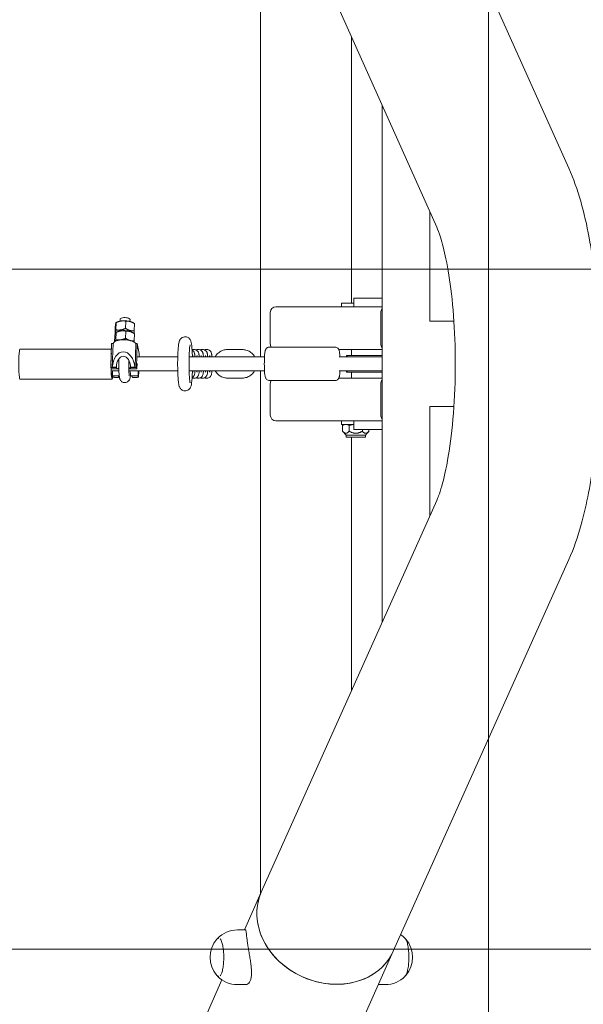
# Model space of a CAD drawing. Units: millimetres. Extents: x -3050.3 to -3008.3, y -3479.6 to -3449.9.
# Drawn here: x -3018.1 to -3017.7, y -3467.9 to -3467.2 of the extents above; entities that cross this region are included whole.
import ezdxf

# ---------------------------------------------------------------- set-up
doc = ezdxf.new("R2010")
doc.units = ezdxf.units.MM
doc.linetypes.add('ACAD_ISO03W100', pattern=[30, 12, -18])
doc.layers.add('_TR-kreskowanie', color=7, linetype='Continuous', lineweight=13, true_color=0xadadad)
doc.layers.add('_TR-przerywana1_nad', color=8, linetype='ACAD_ISO03W100', lineweight=5)
doc.layers.add('_TR-zabawki', color=134, linetype='Continuous', lineweight=13)

# ---------------------------------------------------------------- blocks, each defined once
blk = doc.blocks.new('aspen20')
at = {"layer": '_TR-zabawki'}
for p, q in [((22.43969, -1.57423), (22.56845, -1.86146)), ((22.34229, -1.61639), (22.34229, -1.99978)), ((22.34285, -1.61764), (22.47161, -1.90487)), ((22.40906, -1.76532), (22.40906, -1.96062)), ((22.4315, -1.81539), (22.4315, -2.19462)), ((22.46642, -1.89327), (22.46642, -1.97367)), ((22.3535, -1.96323), (22.41076, -1.96323)), ((22.41076, -1.96062), (22.40172, -1.96062)), ((22.40172, -1.96062), (22.40172, -1.96323)), ((22.41076, -1.95696), (22.4315, -1.95696)), ((22.41076, -1.95696), (22.41076, -1.96323)), ((22.42741, -1.96323), (22.41076, -1.96323)), ((22.42741, -1.96323), (22.4315, -1.96323)), ((22.34946, -1.99038), (22.34946, -1.9674)), ((22.43056, -1.99038), (22.43056, -1.9674)), ((22.23552, -1.98295), (22.23569, -1.97757)), ((22.2361, -1.9801), (22.23627, -1.97473)), ((22.23839, -1.97392), (22.2375, -1.97423)), ((22.23918, -1.97368), (22.23922, -1.97235)), ((22.24315, -1.97905), (22.24332, -1.97368)), ((22.24649, -1.97392), (22.24653, -1.97258)), ((22.24726, -1.9742), (22.24793, -1.97449)), ((22.24963, -1.98084), (22.2498, -1.97547)), ((22.46642, -1.97367), (22.48416, -1.97367)), ((22.23519, -1.98881), (22.23532, -1.98474)), ((22.23606, -1.98729), (22.23623, -1.98192)), ((22.23816, -1.9812), (22.23717, -1.98156)), ((22.24326, -1.98636), (22.24343, -1.98099)), ((22.24703, -1.98149), (22.24765, -1.98175)), ((22.24954, -1.98825), (22.24971, -1.98287)), ((22.23304, -1.99014), (22.23248, -2.00763)), ((22.23304, -1.99014), (22.23408, -1.99014)), ((22.23408, -1.99014), (22.23352, -2.00763)), ((22.25074, -1.99014), (22.25018, -2.00763)), ((22.25074, -1.99014), (22.25178, -1.99014)), ((22.25178, -1.99014), (22.25122, -2.00763)), ((22.25326, -1.99742), (22.25178, -1.99014)), ((22.39682, -1.99273), (22.34893, -1.99273)), ((22.16575, -1.99426), (22.23291, -1.99426)), ((22.25211, -1.99978), (22.28154, -1.99978)), ((22.25326, -1.99742), (22.25319, -1.99978)), ((22.2899, -1.99978), (22.34519, -1.99978)), ((22.29284, -1.99456), (22.29372, -1.99456)), ((22.29595, -1.99456), (22.29684, -1.99456)), ((22.29907, -1.99456), (22.29995, -1.99456)), ((22.30218, -1.99456), (22.30306, -1.99456)), ((22.31801, -1.99456), (22.32889, -1.99456)), ((22.39973, -1.99456), (22.4315, -1.99456)), ((22.40256, -1.99978), (22.3999, -1.99978)), ((22.40256, -1.99978), (22.4315, -1.99978)), ((22.40525, -1.99978), (22.40525, -1.99911)), ((22.40578, -1.99883), (22.40586, -1.99978)), ((22.4315, -1.99883), (22.40578, -1.99883)), ((22.40906, -1.99456), (22.40906, -1.99883)), ((22.2383, -2.00147), (22.2383, -2.00133)), ((22.25146, -2.00878), (22.25169, -2.00487)), ((22.23248, -2.00763), (22.23352, -2.00763)), ((22.23272, -2.00878), (22.23248, -2.00763)), ((22.23272, -2.00878), (22.23783, -2.00878)), ((22.23273, -2.01023), (22.23834, -2.01023)), ((22.23353, -2.0076), (22.23353, -2.00751)), ((22.23353, -2.00751), (22.23655, -2.00751)), ((22.23655, -2.0076), (22.23353, -2.0076)), ((22.23373, -2.01376), (22.23377, -2.01023)), ((22.2386, -2.01376), (22.23373, -2.01376)), ((22.23397, -2.01491), (22.23373, -2.01376)), ((22.23655, -2.00751), (22.23655, -2.0076)), ((22.24566, -2.01023), (22.28154, -2.01023)), ((22.24616, -2.00878), (22.25146, -2.00878)), ((22.24696, -2.00751), (22.25017, -2.00751)), ((22.24696, -2.0076), (22.24696, -2.00751)), ((22.25016, -2.0076), (22.24696, -2.0076)), ((22.25247, -2.01376), (22.24717, -2.01376)), ((22.25017, -2.00751), (22.25016, -2.0076)), ((22.25018, -2.00763), (22.25122, -2.00763)), ((22.25122, -2.00763), (22.25146, -2.00878)), ((22.25251, -2.01023), (22.25247, -2.01376)), ((22.25247, -2.01376), (22.25271, -2.01491)), ((22.25286, -2.01023), (22.25271, -2.01491)), ((22.2899, -2.01023), (22.34519, -2.01023)), ((22.34229, -2.01023), (22.34229, -2.39362)), ((22.3999, -2.01023), (22.40256, -2.01023)), ((22.40256, -2.01023), (22.4315, -2.01023)), ((22.40525, -2.0109), (22.40525, -2.01023)), ((22.40586, -2.01023), (22.40578, -2.01118)), ((22.4315, -2.01118), (22.40578, -2.01118)), ((22.40906, -2.01118), (22.40906, -2.01545)), ((22.16575, -2.01619), (22.23342, -2.01619)), ((22.23501, -2.01491), (22.23397, -2.01491)), ((22.23503, -2.01494), (22.23804, -2.01494)), ((22.23804, -2.01494), (22.23805, -2.01485)), ((22.24845, -2.01494), (22.25166, -2.01494)), ((22.25271, -2.01491), (22.25167, -2.01491)), ((22.29284, -2.01545), (22.29372, -2.01545)), ((22.29595, -2.01545), (22.29684, -2.01545)), ((22.29907, -2.01545), (22.29995, -2.01545)), ((22.30218, -2.01545), (22.30306, -2.01545)), ((22.31801, -2.01545), (22.32889, -2.01545)), ((22.39682, -2.01728), (22.34893, -2.01728)), ((22.34946, -2.01963), (22.34946, -2.04261)), ((22.39973, -2.01545), (22.4315, -2.01545)), ((22.43056, -2.01963), (22.43056, -2.04261)), ((22.46642, -2.03634), (22.48416, -2.03634)), ((22.46642, -2.11674), (22.46642, -2.03634)), ((22.3535, -2.04678), (22.41076, -2.04678)), ((22.40172, -2.04678), (22.40172, -2.04939)), ((22.41076, -2.04939), (22.40172, -2.04939)), ((22.40381, -2.04939), (22.40252, -2.05014)), ((22.40252, -2.05014), (22.40252, -2.05441)), ((22.40734, -2.05014), (22.40734, -2.05441)), ((22.41076, -2.04678), (22.42741, -2.04678)), ((22.41076, -2.05305), (22.41076, -2.04678)), ((22.42741, -2.04678), (22.4315, -2.04678)), ((22.40507, -2.05744), (22.40252, -2.05441)), ((22.41927, -2.05744), (22.40507, -2.05744)), ((22.40507, -2.05879), (22.40507, -2.05744)), ((22.4315, -2.05305), (22.41076, -2.05305)), ((22.41699, -2.05305), (22.41699, -2.05441)), ((22.41927, -2.05744), (22.42182, -2.05441)), ((22.41927, -2.05879), (22.41927, -2.05744)), ((22.42182, -2.05305), (22.42182, -2.05441)), ((22.40507, -2.05879), (22.41927, -2.05879)), ((22.40906, -2.05879), (22.40906, -2.24469)), ((22.47161, -2.10514), (22.34285, -2.39237)), ((22.56845, -2.14855), (22.43969, -2.43578)), ((22.33041, -2.42013), (22.34285, -2.39237)), ((22.33114, -2.42013), (22.32529, -2.42013)), ((22.31171, -2.42619), (22.31168, -2.42619)), ((22.39357, -2.53866), (22.43969, -2.43578)), ((22.31171, -2.45418), (22.31168, -2.45418)), ((22.30231, -2.4828), (22.31399, -2.45676)), ((22.33114, -2.46024), (22.32529, -2.46024)), ((22.42872, -2.46024), (22.43384, -2.46024))]:
    blk.add_line(p, q, dxfattribs=at)
for centre, radius, start, end in [((22.32529, -2.44019), 0.02005, 90, 136.52979), ((22.43384, -2.44019), 0.02005, 43.47021, 55.71457), ((22.32551, -2.44019), 0.02019, 138.94016, 221.05984), ((22.43361, -2.44019), 0.02019, 318.94016, 41.05984), ((22.32529, -2.44019), 0.02005, 223.47021, 270), ((22.43384, -2.44019), 0.02005, 270, 316.52979)]:
    blk.add_arc(centre, radius, start, end, dxfattribs=at)
for centre, major_axis, ratio, start_param, end_param in [((22.3535, -1.9674), (0, 0.00418), 0.965926, 0, 1.570796), ((22.24287, -1.97247), (0.00365, -0.00012), 0.365785, 0, 3.141593), ((22.4346, -1.9674), (0, 0.00418), 0.965926, 0.874662, 1.570796), ((22.24278, -1.97557), (0.00605, -0.00019), 0.365785, 0.748764, 2.392828), ((22.24254, -1.98285), (0.00605, -0.00019), 0.365785, 0.748764, 2.392828), ((22.24254, -1.98285), (-0.00605, 0.00019), 0.365785, 3.890357, 5.534421), ((22.24249, -1.99055), (0.00843, -0.00027), 0.365785, 0.219711, 3.095177), ((22.3535, -1.99038), (0, 0.00418), 0.965926, 1.570796, 2.168202), ((22.4346, -1.99038), (0, 0.00418), 0.965926, 1.570796, 2.26693), ((22.16575, -2.00522), (0, 0.01097), 0.080542, 0, 3.141593), ((22.23342, -2.00522), (0, 0.01097), 0.080542, 0.755063, 1.635015), ((22.24189, -2.00938), (0.00052, -0.01317), 0.637159, 1.687702, 4.544781), ((22.24176, -2.00763), (0.00032, -0.00816), 0.637159, 1.560146, 4.672337), ((22.40632, -2.005), (0, 0.00627), 0.504713, 0.174533, 0.345744), ((22.24141, -2.01845), (0.00108, 0.01611), 0.321761, 5.377373, 5.58979), ((22.23342, -2.00522), (0, -0.01097), 0.080542, 4.970911, 6.843944), ((22.23342, -2.00522), (0, -0.00992), 0.080542, 5.050783, 6.764072), ((22.24194, -2.00804), (-0.00843, 0.00027), 0.365785, 6.227576, 6.236769), ((22.24176, -2.00763), (-0.00522, 0.00017), 0.365785, 0.071947, 0.730149), ((22.24141, -2.01845), (0.00108, 0.01611), 0.321761, 0.843192, 0.948778), ((22.24324, -2.01491), (-0.00522, 0.00017), 0.365785, 5.813205, 6.384534), ((22.24324, -2.01491), (0.00512, 0.00139), 0.800868, 2.679998, 2.799843), ((22.24176, -2.00763), (0.00522, -0.00017), 0.365785, 5.726332, 6.384534), ((22.2429, -2.02568), (-0.00019, -0.01987), 0.261939, 2.216834, 2.464541), ((22.24324, -2.01491), (0.00522, -0.00017), 0.365785, 0.071947, 0.730149), ((22.24194, -2.00804), (0.00843, -0.00027), 0.365785, 0.219711, 0.228905), ((22.40632, -2.005), (0, 0.00627), 0.504713, 2.795848, 2.96706), ((22.24325, -2.0145), (-0.00843, 0.00027), 0.365785, 0.219711, 0.228905), ((22.24325, -2.0145), (0.00843, -0.00027), 0.365785, 6.227576, 6.236769), ((22.3535, -2.01963), (0, -0.00418), 0.965926, 4.114982, 4.712389), ((22.4346, -2.01963), (0, -0.00418), 0.965926, 4.016255, 4.712389), ((22.3535, -2.04261), (0, -0.00418), 0.965926, 4.712389, 6.283185), ((22.4346, -2.04261), (0, -0.00418), 0.965926, 4.712389, 5.408523), ((22.39127, -2.41407), (0.04842, -0.0217), 0.836516, 3.141593, 6.283185), ((22.39127, -2.41407), (-0.04842, 0.0217), 0.836516, 0, 3.141593)]:
    blk.add_ellipse(centre, major_axis=major_axis, ratio=ratio, start_param=start_param, end_param=end_param, dxfattribs=at)
for points, knots in [([(22.56845, -1.86146), (22.57546, -1.87711), (22.57992, -1.89383), (22.58667, -1.92974), (22.58889, -1.94849), (22.59126, -1.98574), (22.59157, -2.00408), (22.59053, -2.04007), (22.5892, -2.05771), (22.58483, -2.09174), (22.58175, -2.10799), (22.57505, -2.13183), (22.57214, -2.14031), (22.56845, -2.14855)], [0.523599, 0.523599, 0.523599, 0.523599, 0.942478, 0.942478, 1.32923, 1.32923, 1.682061, 1.682061, 2.03172, 2.03172, 2.397428, 2.397428, 2.617994, 2.617994, 2.617994, 2.617994]), ([(22.47161, -1.90487), (22.47231, -1.90643), (22.4733, -1.90895), (22.47564, -1.91639), (22.47704, -1.92177), (22.47987, -1.93547), (22.48125, -1.94415), (22.48355, -1.96397), (22.48441, -1.97527), (22.48529, -1.99896), (22.48529, -2.01137), (22.48437, -2.03551), (22.48345, -2.04724), (22.48093, -2.06824), (22.47934, -2.07759), (22.47606, -2.09227), (22.47438, -2.09794), (22.47246, -2.10315), (22.47199, -2.10429), (22.47161, -2.10514)], [0.523599, 0.523599, 0.523599, 0.523599, 0.68721, 0.68721, 0.897509, 0.897509, 1.149426, 1.149426, 1.427391, 1.427391, 1.716658, 1.716658, 2.005878, 2.005878, 2.282901, 2.282901, 2.528752, 2.528752, 2.617994, 2.617994, 2.617994, 2.617994]), ([(22.29228, -2.01023), (22.29223, -2.01187), (22.29217, -2.01342), (22.29199, -2.01628), (22.29188, -2.01757), (22.29158, -2.01994), (22.2916, -2.02068), (22.29085, -2.02235), (22.29074, -2.02256), (22.29037, -2.02313), (22.2901, -2.02351), (22.28921, -2.02421), (22.28873, -2.0245), (22.28766, -2.02481), (22.28714, -2.02487), (22.28615, -2.02481), (22.2857, -2.0247), (22.28488, -2.02437), (22.28453, -2.02415), (22.28391, -2.02366), (22.28368, -2.0234), (22.28326, -2.02288), (22.28312, -2.02263), (22.28284, -2.02208), (22.28274, -2.02182), (22.28243, -2.02089), (22.28233, -2.02033), (22.2821, -2.01895), (22.28201, -2.01815), (22.2818, -2.01591), (22.2817, -2.01436), (22.28156, -2.01108), (22.28151, -2.00938), (22.28146, -2.0059), (22.28146, -2.00414), (22.28151, -2.00069), (22.28156, -1.99901), (22.28169, -1.99587), (22.28178, -1.99443), (22.28201, -1.99182), (22.28214, -1.99071), (22.28241, -1.98928), (22.28251, -1.98886), (22.2828, -1.98803), (22.28292, -1.9877), (22.28343, -1.98691), (22.28369, -1.98652), (22.28458, -1.98582), (22.28506, -1.98553), (22.28613, -1.98521), (22.28665, -1.98514), (22.28764, -1.9852), (22.28809, -1.98531), (22.28892, -1.98563), (22.28927, -1.98585), (22.2899, -1.98634), (22.29013, -1.98659), (22.29055, -1.98712), (22.29069, -1.98737), (22.29098, -1.98791), (22.29107, -1.98817), (22.29138, -1.98908), (22.29148, -1.98962), (22.29171, -1.99099), (22.29181, -1.99182), (22.29202, -1.99408), (22.29212, -1.99563), (22.29223, -1.99812), (22.29226, -1.99894), (22.29228, -1.99978)], [0.331997, 0.331997, 0.331997, 0.331997, 0.65569, 0.65569, 0.994665, 0.994665, 1.395066, 1.395066, 1.447266, 1.447266, 1.508109, 1.508109, 1.547135, 1.547135, 1.576087, 1.576087, 1.603058, 1.603058, 1.633714, 1.633714, 1.672809, 1.672809, 1.724326, 1.724326, 1.805445, 1.805445, 2.036161, 2.036161, 2.284821, 2.284821, 2.644622, 2.644622, 2.976979, 2.976979, 3.30428, 3.30428, 3.631569, 3.631569, 3.963727, 3.963727, 4.318085, 4.318085, 4.488768, 4.488768, 4.586978, 4.586978, 4.648805, 4.648805, 4.688101, 4.688101, 4.717163, 4.717163, 4.744113, 4.744113, 4.77465, 4.77465, 4.813548, 4.813548, 4.864754, 4.864754, 4.944874, 4.944874, 5.168315, 5.168315, 5.42467, 5.42467, 5.784778, 5.784778, 5.951188, 5.951188, 5.951188, 5.951188]), ([(22.29059, -2.01894), (22.29059, -2.01894), (22.29058, -2.01893), (22.29057, -2.01887), (22.29053, -2.01872), (22.29044, -2.01818), (22.29037, -2.0177), (22.29022, -2.01633), (22.29015, -2.01537), (22.29, -2.01308), (22.28994, -2.01172), (22.28986, -2.0088), (22.28983, -2.00722), (22.28982, -2.00404), (22.28984, -2.00243), (22.28991, -1.99936), (22.28996, -1.9979), (22.2901, -1.99531), (22.29018, -1.99417), (22.29036, -1.99241), (22.29045, -1.99174), (22.29055, -1.99123), (22.29057, -1.99114), (22.29058, -1.99108), (22.29059, -1.99107), (22.29059, -1.99107)], [1.840984, 1.840984, 1.840984, 1.840984, 1.870866, 1.870866, 2.002607, 2.002607, 2.212949, 2.212949, 2.487622, 2.487622, 2.789593, 2.789593, 3.100421, 3.100421, 3.413563, 3.413563, 3.725403, 3.725403, 4.030475, 4.030475, 4.311525, 4.311525, 4.408825, 4.408825, 4.442201, 4.442201, 4.442201, 4.442201]), ([(22.34893, -1.99273), (22.34858, -1.99273), (22.34823, -1.99279), (22.3476, -1.993), (22.34733, -1.99315), (22.34683, -1.99349), (22.34664, -1.99368), (22.3463, -1.99407), (22.34619, -1.99426), (22.34597, -1.99463), (22.3459, -1.9948), (22.34573, -1.99525), (22.34568, -1.99548), (22.3455, -1.99625), (22.34543, -1.99679), (22.34528, -1.99825), (22.34521, -1.99921), (22.34512, -2.0012), (22.34509, -2.00221), (22.34506, -2.00426), (22.34506, -2.00531), (22.34508, -2.00735), (22.34511, -2.00835), (22.34518, -2.01022), (22.34523, -2.01109), (22.34537, -2.01268), (22.34545, -2.01337), (22.34563, -2.01434), (22.34568, -2.01464), (22.34592, -2.01525), (22.34599, -2.0154), (22.34623, -2.01582), (22.34639, -2.0161), (22.347, -2.01665), (22.34733, -2.01689), (22.34813, -2.01719), (22.34851, -2.01727), (22.34892, -2.01728), (22.34892, -2.01728), (22.34893, -2.01728)], [2.980608, 2.980608, 2.980608, 2.980608, 3.007053, 3.007053, 3.036144, 3.036144, 3.073156, 3.073156, 3.122203, 3.122203, 3.190138, 3.190138, 3.323189, 3.323189, 3.637349, 3.637349, 4.02609, 4.02609, 4.363145, 4.363145, 4.692728, 4.692728, 5.021952, 5.021952, 5.356944, 5.356944, 5.718879, 5.718879, 5.92054, 5.92054, 5.981284, 5.981284, 6.048863, 6.048863, 6.091765, 6.091765, 6.121687, 6.121687, 6.1222, 6.1222, 6.1222, 6.1222]), ([(22.40056, -1.99978), (22.40053, -1.9992), (22.40049, -1.99865), (22.40038, -1.99733), (22.4003, -1.99664), (22.40012, -1.99567), (22.40006, -1.99537), (22.39983, -1.99476), (22.39976, -1.99461), (22.39952, -1.99419), (22.39936, -1.99391), (22.39875, -1.99336), (22.39842, -1.99312), (22.39762, -1.99282), (22.39724, -1.99273), (22.39683, -1.99273), (22.39683, -1.99273), (22.39682, -1.99273)], [8.2791021, 8.2791021, 8.2791021, 8.2791021, 8.4985364, 8.4985364, 8.8604714, 8.8604714, 9.0621322, 9.0621322, 9.1228767, 9.1228767, 9.1904555, 9.1904555, 9.233358, 9.233358, 9.2632797, 9.2632797, 9.263793, 9.263793, 9.263793, 9.263793]), ([(22.29206, -1.99491), (22.29219, -1.99498), (22.29231, -1.99505), (22.29269, -1.99531), (22.29288, -1.9955), (22.29322, -1.99589), (22.29334, -1.99608), (22.29355, -1.99644), (22.29361, -1.99661), (22.29376, -1.99699), (22.29381, -1.99718), (22.29389, -1.99754), (22.29393, -1.99771), (22.29399, -1.99807), (22.29401, -1.99826), (22.29406, -1.99865), (22.29409, -1.99887), (22.29413, -1.99931), (22.29415, -1.99954), (22.29417, -1.99978)], [0.0411543, 0.0411543, 0.0411543, 0.0411543, 0.0550514, 0.0550514, 0.0920845, 0.0920845, 0.1424158, 0.1424158, 0.2100886, 0.2100886, 0.3278388, 0.3278388, 0.4458359, 0.4458359, 0.5690048, 0.5690048, 0.6948593, 0.6948593, 0.8200669, 0.8200669, 0.8200669, 0.8200669]), ([(22.29246, -1.99978), (22.29248, -1.99956), (22.2925, -1.99936), (22.29254, -1.99909), (22.29255, -1.999), (22.29257, -1.99887), (22.29258, -1.99883), (22.29259, -1.99881), (22.29259, -1.9988), (22.29259, -1.9988)], [5.5660685, 5.5660685, 5.5660685, 5.5660685, 5.724477, 5.724477, 5.8379145, 5.8379145, 5.9272069, 5.9272069, 5.9611399, 5.9611399, 5.9611399, 5.9611399]), ([(22.29372, -1.99456), (22.29407, -1.99456), (22.29441, -1.99462), (22.29504, -1.99482), (22.29531, -1.99497), (22.2958, -1.99531), (22.29599, -1.9955), (22.29634, -1.99589), (22.29645, -1.99608), (22.29666, -1.99644), (22.29672, -1.99661), (22.29687, -1.99699), (22.29692, -1.99718), (22.29701, -1.99754), (22.29704, -1.99771), (22.2971, -1.99807), (22.29713, -1.99826), (22.29718, -1.99865), (22.2972, -1.99887), (22.29724, -1.99931), (22.29726, -1.99954), (22.29728, -1.99978)], [0, 0, 0, 0, 0.0262086, 0.0262086, 0.0550514, 0.0550514, 0.0920845, 0.0920845, 0.1424158, 0.1424158, 0.2100886, 0.2100886, 0.3278388, 0.3278388, 0.4458359, 0.4458359, 0.5690048, 0.5690048, 0.6948593, 0.6948593, 0.8200669, 0.8200669, 0.8200669, 0.8200669]), ([(22.29484, -1.99476), (22.29488, -1.99475), (22.29493, -1.99473), (22.29527, -1.99462), (22.29561, -1.99456), (22.29595, -1.99456)], [6.25309411, 6.25309411, 6.25309411, 6.25309411, 6.25702941, 6.25702941, 6.28318531, 6.28318531, 6.28318531, 6.28318531]), ([(22.29557, -1.99978), (22.29559, -1.99956), (22.29562, -1.99936), (22.29565, -1.99909), (22.29567, -1.999), (22.29569, -1.99887), (22.29569, -1.99883), (22.2957, -1.99881), (22.2957, -1.9988), (22.2957, -1.9988)], [5.5660685, 5.5660685, 5.5660685, 5.5660685, 5.724477, 5.724477, 5.8379145, 5.8379145, 5.9272069, 5.9272069, 5.9611399, 5.9611399, 5.9611399, 5.9611399]), ([(22.29684, -1.99456), (22.29718, -1.99456), (22.29752, -1.99462), (22.29815, -1.99482), (22.29842, -1.99497), (22.29892, -1.99531), (22.29911, -1.9955), (22.29945, -1.99589), (22.29956, -1.99608), (22.29977, -1.99644), (22.29984, -1.99661), (22.29998, -1.99699), (22.30003, -1.99718), (22.30012, -1.99754), (22.30015, -1.99771), (22.30021, -1.99807), (22.30024, -1.99826), (22.30029, -1.99865), (22.30031, -1.99887), (22.30035, -1.99931), (22.30037, -1.99954), (22.30039, -1.99978)], [0, 0, 0, 0, 0.0262086, 0.0262086, 0.0550514, 0.0550514, 0.0920845, 0.0920845, 0.1424158, 0.1424158, 0.2100886, 0.2100886, 0.3278388, 0.3278388, 0.4458359, 0.4458359, 0.5690048, 0.5690048, 0.6948593, 0.6948593, 0.8200669, 0.8200669, 0.8200669, 0.8200669]), ([(22.29795, -1.99476), (22.29799, -1.99475), (22.29804, -1.99473), (22.29838, -1.99462), (22.29872, -1.99456), (22.29907, -1.99456)], [6.25309411, 6.25309411, 6.25309411, 6.25309411, 6.25702941, 6.25702941, 6.28318531, 6.28318531, 6.28318531, 6.28318531]), ([(22.29869, -1.99978), (22.29871, -1.99956), (22.29873, -1.99936), (22.29876, -1.99909), (22.29878, -1.999), (22.2988, -1.99887), (22.29881, -1.99883), (22.29881, -1.99881), (22.29881, -1.9988), (22.29881, -1.9988)], [5.5660685, 5.5660685, 5.5660685, 5.5660685, 5.724477, 5.724477, 5.8379145, 5.8379145, 5.9272069, 5.9272069, 5.9611399, 5.9611399, 5.9611399, 5.9611399]), ([(22.29995, -1.99456), (22.30029, -1.99456), (22.30064, -1.99462), (22.30126, -1.99482), (22.30153, -1.99497), (22.30203, -1.99531), (22.30222, -1.9955), (22.30256, -1.99589), (22.30268, -1.99608), (22.30288, -1.99644), (22.30295, -1.99661), (22.3031, -1.99699), (22.30315, -1.99718), (22.30323, -1.99754), (22.30326, -1.99771), (22.30332, -1.99807), (22.30335, -1.99826), (22.3034, -1.99865), (22.30342, -1.99887), (22.30347, -1.99931), (22.30349, -1.99954), (22.3035, -1.99978)], [0, 0, 0, 0, 0.0262086, 0.0262086, 0.0550514, 0.0550514, 0.0920845, 0.0920845, 0.1424158, 0.1424158, 0.2100886, 0.2100886, 0.3278388, 0.3278388, 0.4458359, 0.4458359, 0.5690048, 0.5690048, 0.6948593, 0.6948593, 0.8200669, 0.8200669, 0.8200669, 0.8200669]), ([(22.30106, -1.99476), (22.30111, -1.99475), (22.30115, -1.99473), (22.30149, -1.99462), (22.30183, -1.99456), (22.30218, -1.99456)], [6.25309411, 6.25309411, 6.25309411, 6.25309411, 6.25702941, 6.25702941, 6.28318531, 6.28318531, 6.28318531, 6.28318531]), ([(22.3018, -1.99978), (22.30182, -1.99956), (22.30184, -1.99936), (22.30188, -1.99909), (22.30189, -1.999), (22.30191, -1.99887), (22.30192, -1.99883), (22.30192, -1.99881), (22.30193, -1.9988), (22.30193, -1.9988)], [5.5660685, 5.5660685, 5.5660685, 5.5660685, 5.724477, 5.724477, 5.8379145, 5.8379145, 5.9272069, 5.9272069, 5.9611399, 5.9611399, 5.9611399, 5.9611399]), ([(22.30306, -1.99456), (22.30341, -1.99456), (22.30375, -1.99462), (22.30437, -1.99482), (22.30465, -1.99497), (22.30514, -1.99531), (22.30533, -1.9955), (22.30567, -1.99589), (22.30579, -1.99608), (22.306, -1.99644), (22.30606, -1.99661), (22.30621, -1.99699), (22.30626, -1.99718), (22.30634, -1.99754), (22.30638, -1.99771), (22.30644, -1.99807), (22.30646, -1.99826), (22.30651, -1.99865), (22.30654, -1.99887), (22.30658, -1.99931), (22.3066, -1.99954), (22.30662, -1.99978)], [0, 0, 0, 0, 0.0262086, 0.0262086, 0.0550514, 0.0550514, 0.0920845, 0.0920845, 0.1424158, 0.1424158, 0.2100886, 0.2100886, 0.3278388, 0.3278388, 0.4458359, 0.4458359, 0.5690048, 0.5690048, 0.6948593, 0.6948593, 0.8200669, 0.8200669, 0.8200669, 0.8200669]), ([(22.30491, -1.99978), (22.30493, -1.99956), (22.30495, -1.99936), (22.30499, -1.99909), (22.305, -1.999), (22.30502, -1.99887), (22.30503, -1.99883), (22.30504, -1.99881), (22.30504, -1.9988), (22.30504, -1.9988)], [5.5660685, 5.5660685, 5.5660685, 5.5660685, 5.724477, 5.724477, 5.8379145, 5.8379145, 5.9272069, 5.9272069, 5.9611399, 5.9611399, 5.9611399, 5.9611399]), ([(22.31801, -1.99456), (22.3169, -1.99456), (22.31579, -1.99474), (22.31369, -1.99544), (22.3127, -1.99596), (22.31092, -1.99728), (22.31014, -1.99809), (22.30933, -1.99925), (22.30916, -1.99952), (22.30901, -1.99978)], [3.141593, 3.141593, 3.141593, 3.141593, 3.460406, 3.460406, 3.779457, 3.779457, 4.099122, 4.099122, 4.187849, 4.187849, 4.187849, 4.187849]), ([(22.33789, -1.99978), (22.33764, -1.99934), (22.33736, -1.99892), (22.33636, -1.99765), (22.33553, -1.99689), (22.33368, -1.99566), (22.33265, -1.9952), (22.33071, -1.99468), (22.3298, -1.99456), (22.32889, -1.99456)], [2.095337, 2.095337, 2.095337, 2.095337, 2.240999, 2.240999, 2.561278, 2.561278, 2.880814, 2.880814, 3.141593, 3.141593, 3.141593, 3.141593]), ([(22.24691, -2.01246), (22.24685, -2.01319), (22.24678, -2.01383), (22.24663, -2.01492), (22.24656, -2.01535), (22.24631, -2.01615), (22.24623, -2.01641), (22.24587, -2.01707), (22.24568, -2.01738), (22.24499, -2.01804), (22.2446, -2.01833), (22.24368, -2.01869), (22.24322, -2.01879), (22.24236, -2.01881), (22.24195, -2.01875), (22.24121, -2.01852), (22.24088, -2.01835), (22.24029, -2.01796), (22.24007, -2.01773), (22.23966, -2.01728), (22.23952, -2.01706), (22.23927, -2.01663), (22.23919, -2.01643), (22.239, -2.01595), (22.23894, -2.01571), (22.23874, -2.01487), (22.23866, -2.01428), (22.23848, -2.01268), (22.23841, -2.01161), (22.2383, -2.0094), (22.23827, -2.0083), (22.23824, -2.00606), (22.23823, -2.00492), (22.23825, -2.00301), (22.23827, -2.00222), (22.2383, -2.00147)], [3.542034, 3.542034, 3.542034, 3.542034, 3.826409, 3.826409, 4.081856, 4.081856, 4.192267, 4.192267, 4.261119, 4.261119, 4.305002, 4.305002, 4.335123, 4.335123, 4.36149, 4.36149, 4.390205, 4.390205, 4.426629, 4.426629, 4.475279, 4.475279, 4.541355, 4.541355, 4.661893, 4.661893, 4.976052, 4.976052, 5.377785, 5.377785, 5.716328, 5.716328, 6.046654, 6.046654, 6.283171, 6.283171, 6.283171, 6.283171]), ([(22.24599, -2.01378), (22.24599, -2.01378), (22.24599, -2.01378), (22.24599, -2.01377), (22.24598, -2.0137), (22.24593, -2.01345), (22.2459, -2.01321), (22.24582, -2.01249), (22.24577, -2.01197), (22.24568, -2.01068), (22.24564, -2.00989), (22.24558, -2.00815), (22.24556, -2.00719), (22.24554, -2.00522), (22.24555, -2.00421), (22.24557, -2.00293), (22.24558, -2.00262), (22.24559, -2.00232)], [4.641211, 4.641211, 4.641211, 4.641211, 4.651845, 4.651845, 4.768702, 4.768702, 4.953243, 4.953243, 5.206915, 5.206915, 5.498717, 5.498717, 5.804752, 5.804752, 6.11507, 6.11507, 6.214392, 6.214392, 6.214392, 6.214392]), ([(22.29417, -2.01023), (22.29413, -2.0107), (22.29409, -2.01113), (22.294, -2.01189), (22.29395, -2.01222), (22.29381, -2.01283), (22.29376, -2.01308), (22.29351, -2.01362), (22.29345, -2.01375), (22.29323, -2.0141), (22.29305, -2.01437), (22.29251, -2.01483), (22.29231, -2.01497), (22.29206, -2.0151)], [2.3215258, 2.3215258, 2.3215258, 2.3215258, 2.5641686, 2.5641686, 2.7953535, 2.7953535, 2.9684731, 2.9684731, 3.0105766, 3.0105766, 3.0737707, 3.0737707, 3.1004384, 3.1004384, 3.1004384, 3.1004384]), ([(22.29259, -2.01121), (22.29259, -2.01121), (22.29258, -2.01118), (22.29256, -2.01107), (22.29254, -2.01094), (22.2925, -2.01062), (22.29248, -2.01044), (22.29246, -2.01023)], [3.4636381, 3.4636381, 3.4636381, 3.4636381, 3.5502675, 3.5502675, 3.7095521, 3.7095521, 3.8587095, 3.8587095, 3.8587095, 3.8587095]), ([(22.29728, -2.01023), (22.29724, -2.0107), (22.2972, -2.01113), (22.29711, -2.01189), (22.29706, -2.01222), (22.29692, -2.01283), (22.29687, -2.01308), (22.29662, -2.01362), (22.29656, -2.01375), (22.29634, -2.0141), (22.29616, -2.01437), (22.29553, -2.01491), (22.29518, -2.01514), (22.29441, -2.01539), (22.29407, -2.01545), (22.29372, -2.01545)], [2.3215258, 2.3215258, 2.3215258, 2.3215258, 2.5641686, 2.5641686, 2.7953535, 2.7953535, 2.9684731, 2.9684731, 3.0105766, 3.0105766, 3.0737707, 3.0737707, 3.1154368, 3.1154368, 3.1415927, 3.1415927, 3.1415927, 3.1415927]), ([(22.2957, -2.01121), (22.2957, -2.01121), (22.29569, -2.01118), (22.29567, -2.01107), (22.29565, -2.01094), (22.29561, -2.01062), (22.29559, -2.01044), (22.29557, -2.01023)], [3.4636381, 3.4636381, 3.4636381, 3.4636381, 3.5502675, 3.5502675, 3.7095521, 3.7095521, 3.8587095, 3.8587095, 3.8587095, 3.8587095]), ([(22.30039, -2.01023), (22.30036, -2.0107), (22.30032, -2.01113), (22.30022, -2.01189), (22.30017, -2.01222), (22.30004, -2.01283), (22.29999, -2.01308), (22.29973, -2.01362), (22.29967, -2.01375), (22.29946, -2.0141), (22.29928, -2.01437), (22.29865, -2.01491), (22.29829, -2.01514), (22.29752, -2.01539), (22.29718, -2.01545), (22.29684, -2.01545)], [2.3215258, 2.3215258, 2.3215258, 2.3215258, 2.5641686, 2.5641686, 2.7953535, 2.7953535, 2.9684731, 2.9684731, 3.0105766, 3.0105766, 3.0737707, 3.0737707, 3.1154368, 3.1154368, 3.1415927, 3.1415927, 3.1415927, 3.1415927]), ([(22.29881, -2.01121), (22.29881, -2.01121), (22.29881, -2.01118), (22.29879, -2.01107), (22.29877, -2.01094), (22.29873, -2.01062), (22.29871, -2.01044), (22.29869, -2.01023)], [3.4636381, 3.4636381, 3.4636381, 3.4636381, 3.5502675, 3.5502675, 3.7095521, 3.7095521, 3.8587095, 3.8587095, 3.8587095, 3.8587095]), ([(22.3035, -2.01023), (22.30347, -2.0107), (22.30343, -2.01113), (22.30333, -2.01189), (22.30329, -2.01222), (22.30315, -2.01283), (22.3031, -2.01308), (22.30285, -2.01362), (22.30279, -2.01375), (22.30257, -2.0141), (22.30239, -2.01437), (22.30176, -2.01491), (22.30141, -2.01514), (22.30064, -2.01539), (22.30029, -2.01545), (22.29995, -2.01545)], [2.3215258, 2.3215258, 2.3215258, 2.3215258, 2.5641686, 2.5641686, 2.7953535, 2.7953535, 2.9684731, 2.9684731, 3.0105766, 3.0105766, 3.0737707, 3.0737707, 3.1154368, 3.1154368, 3.1415927, 3.1415927, 3.1415927, 3.1415927]), ([(22.30193, -2.01121), (22.30193, -2.01121), (22.30192, -2.01118), (22.3019, -2.01107), (22.30188, -2.01094), (22.30184, -2.01062), (22.30182, -2.01044), (22.3018, -2.01023)], [3.4636381, 3.4636381, 3.4636381, 3.4636381, 3.5502675, 3.5502675, 3.7095521, 3.7095521, 3.8587095, 3.8587095, 3.8587095, 3.8587095]), ([(22.30662, -2.01023), (22.30658, -2.0107), (22.30654, -2.01113), (22.30645, -2.01189), (22.3064, -2.01222), (22.30626, -2.01283), (22.30621, -2.01308), (22.30596, -2.01362), (22.3059, -2.01375), (22.30568, -2.0141), (22.3055, -2.01437), (22.30487, -2.01491), (22.30452, -2.01514), (22.30375, -2.01539), (22.30341, -2.01545), (22.30306, -2.01545)], [2.3215258, 2.3215258, 2.3215258, 2.3215258, 2.5641686, 2.5641686, 2.7953535, 2.7953535, 2.9684731, 2.9684731, 3.0105766, 3.0105766, 3.0737707, 3.0737707, 3.1154368, 3.1154368, 3.1415927, 3.1415927, 3.1415927, 3.1415927]), ([(22.30504, -2.01121), (22.30504, -2.01121), (22.30503, -2.01118), (22.30501, -2.01107), (22.30499, -2.01094), (22.30495, -2.01062), (22.30493, -2.01044), (22.30491, -2.01023)], [3.4636381, 3.4636381, 3.4636381, 3.4636381, 3.5502675, 3.5502675, 3.7095521, 3.7095521, 3.8587095, 3.8587095, 3.8587095, 3.8587095]), ([(22.30901, -2.01023), (22.30926, -2.01067), (22.30954, -2.01109), (22.31054, -2.01236), (22.31137, -2.01312), (22.31323, -2.01435), (22.31425, -2.01481), (22.3162, -2.01533), (22.3171, -2.01545), (22.31801, -2.01545)], [5.236929, 5.236929, 5.236929, 5.236929, 5.382592, 5.382592, 5.70287, 5.70287, 6.022406, 6.022406, 6.283185, 6.283185, 6.283185, 6.283185]), ([(22.32889, -2.01545), (22.33, -2.01545), (22.33111, -2.01527), (22.33321, -2.01457), (22.3342, -2.01405), (22.33598, -2.01273), (22.33676, -2.01192), (22.33758, -2.01075), (22.33774, -2.01049), (22.33789, -2.01023)], [0, 0, 0, 0, 0.318813, 0.318813, 0.637864, 0.637864, 0.957529, 0.957529, 1.046256, 1.046256, 1.046256, 1.046256]), ([(22.39682, -2.01728), (22.39717, -2.01728), (22.39752, -2.01722), (22.39815, -2.01701), (22.39842, -2.01686), (22.39892, -2.01652), (22.39911, -2.01633), (22.39945, -2.01594), (22.39956, -2.01575), (22.39977, -2.01538), (22.39985, -2.01521), (22.40001, -2.01476), (22.40007, -2.01453), (22.40024, -2.01376), (22.40032, -2.01322), (22.40046, -2.01189), (22.40052, -2.0111), (22.40056, -2.01023)], [6.1222003, 6.1222003, 6.1222003, 6.1222003, 6.1486455, 6.1486455, 6.1777366, 6.1777366, 6.2147484, 6.2147484, 6.2637954, 6.2637954, 6.3317308, 6.3317308, 6.4647819, 6.4647819, 6.7789412, 6.7789412, 7.1068912, 7.1068912, 7.1068912, 7.1068912]), ([(22.29595, -2.01545), (22.29561, -2.01545), (22.29527, -2.01539), (22.29492, -2.01528), (22.29488, -2.01526), (22.29484, -2.01525)], [3.14159265, 3.14159265, 3.14159265, 3.14159265, 3.16780124, 3.16780124, 3.17168385, 3.17168385, 3.17168385, 3.17168385]), ([(22.29907, -2.01545), (22.29872, -2.01545), (22.29838, -2.01539), (22.29804, -2.01528), (22.29799, -2.01526), (22.29795, -2.01525)], [3.14159265, 3.14159265, 3.14159265, 3.14159265, 3.16780124, 3.16780124, 3.17168385, 3.17168385, 3.17168385, 3.17168385]), ([(22.30218, -2.01545), (22.30183, -2.01545), (22.30149, -2.01539), (22.30115, -2.01528), (22.30111, -2.01526), (22.30106, -2.01525)], [3.14159265, 3.14159265, 3.14159265, 3.14159265, 3.16780124, 3.16780124, 3.17168385, 3.17168385, 3.17168385, 3.17168385]), ([(22.33471, -2.45755), (22.33499, -2.45692), (22.33522, -2.45615), (22.33554, -2.45441), (22.33563, -2.45343), (22.33568, -2.4513), (22.33564, -2.45016), (22.33547, -2.4478), (22.33534, -2.44658), (22.33504, -2.44417), (22.33485, -2.44289), (22.33444, -2.44027), (22.33422, -2.43893), (22.33378, -2.43628), (22.33357, -2.43497), (22.33316, -2.43246), (22.33297, -2.43126), (22.33264, -2.42906), (22.33249, -2.42798), (22.33222, -2.42599), (22.33211, -2.42506), (22.33191, -2.42344), (22.33182, -2.42274), (22.33167, -2.42159), (22.3316, -2.42114), (22.33144, -2.42049), (22.33136, -2.42027), (22.33122, -2.42015), (22.33118, -2.42013), (22.33114, -2.42013)], [0, 0, 0, 0, 0.365736, 0.365736, 0.731471, 0.731471, 1.097207, 1.097207, 1.462943, 1.462943, 1.828389, 1.828389, 2.193835, 2.193835, 2.559281, 2.559281, 2.924727, 2.924727, 3.290173, 3.290173, 3.655619, 3.655619, 4.021065, 4.021065, 4.386511, 4.386511, 4.752247, 4.752247, 4.881138, 4.881138, 4.881138, 4.881138]), ([(22.31168, -2.42619), (22.31157, -2.42619), (22.31147, -2.4262), (22.31126, -2.42625), (22.31116, -2.42628), (22.31097, -2.42637), (22.31088, -2.42642), (22.3107, -2.42654), (22.31061, -2.42661), (22.31045, -2.42676), (22.31037, -2.42684), (22.31029, -2.42693)], [5.9950588, 5.9950588, 5.9950588, 5.9950588, 6.0528194, 6.0528194, 6.1105801, 6.1105801, 6.1683407, 6.1683407, 6.2261014, 6.2261014, 6.283862, 6.283862, 6.283862, 6.283862]), ([(22.31257, -2.45379), (22.31275, -2.45362), (22.31293, -2.45338), (22.31344, -2.45254), (22.31376, -2.45177), (22.31433, -2.44987), (22.31458, -2.44873), (22.31498, -2.44619), (22.31512, -2.44478), (22.3153, -2.44187), (22.31532, -2.44036), (22.31525, -2.43737), (22.31515, -2.4359), (22.31484, -2.43316), (22.31463, -2.43189), (22.31412, -2.42968), (22.31381, -2.42874), (22.31319, -2.42736), (22.31288, -2.42687), (22.31257, -2.42659)], [2.856559, 2.856559, 2.856559, 2.856559, 3.023004, 3.023004, 3.330793, 3.330793, 3.646064, 3.646064, 3.963971, 3.963971, 4.282698, 4.282698, 4.601535, 4.601535, 4.9199, 4.9199, 5.236607, 5.236607, 5.521021, 5.521021, 5.521021, 5.521021]), ([(22.44839, -2.42639), (22.44881, -2.42683), (22.44919, -2.42752), (22.44987, -2.42929), (22.45016, -2.43038), (22.45065, -2.43284), (22.45083, -2.43421), (22.45108, -2.4371), (22.45115, -2.43862), (22.45115, -2.44167), (22.45109, -2.44319), (22.45084, -2.44608), (22.45066, -2.44745), (22.45019, -2.4499), (22.4499, -2.45099), (22.44924, -2.45277), (22.44886, -2.45346), (22.44843, -2.45394), (22.44841, -2.45396), (22.44839, -2.45398)], [3.931718, 3.931718, 3.931718, 3.931718, 4.262119, 4.262119, 4.589001, 4.589001, 4.911664, 4.911664, 5.233093, 5.233093, 5.554233, 5.554233, 5.87565, 5.87565, 6.198266, 6.198266, 6.524896, 6.524896, 6.540257, 6.540257, 6.540257, 6.540257]), ([(22.31029, -2.45344), (22.31037, -2.45353), (22.31045, -2.45361), (22.31061, -2.45376), (22.3107, -2.45383), (22.31088, -2.45395), (22.31097, -2.454), (22.31116, -2.45409), (22.31126, -2.45412), (22.31147, -2.45417), (22.31157, -2.45418), (22.31168, -2.45418)], [2.5646629, 2.5646629, 2.5646629, 2.5646629, 2.6224235, 2.6224235, 2.6801842, 2.6801842, 2.7379448, 2.7379448, 2.7957055, 2.7957055, 2.8534661, 2.8534661, 2.8534661, 2.8534661]), ([(22.31038, -2.45354), (22.31047, -2.45368), (22.31057, -2.45381), (22.31069, -2.45394), (22.31071, -2.45396), (22.31073, -2.45398)], [8.53887218, 8.53887218, 8.53887218, 8.53887218, 8.61929062, 8.61929062, 8.63465236, 8.63465236, 8.63465236, 8.63465236]), ([(22.33114, -2.46024), (22.3315, -2.46024), (22.33186, -2.46018), (22.33273, -2.4599), (22.33322, -2.45959), (22.33406, -2.45874), (22.33442, -2.45819), (22.33471, -2.45755)], [10.7305916, 10.7305916, 10.7305916, 10.7305916, 10.9674365, 10.9674365, 11.3331722, 11.3331722, 11.6989079, 11.6989079, 11.6989079, 11.6989079])]:
    blk.add_open_spline(points, degree=3, knots=knots, dxfattribs=at)
for points, weights in [([(22.23627, -1.97473), (22.23601, -1.9751), (22.23569, -1.97757)], [1, 1.15470053838, 1]), ([(22.24332, -1.97368), (22.23983, -1.97315), (22.23627, -1.97473)], [1, 1.15470053838, 1]), ([(22.2498, -1.97547), (22.2466, -1.97352), (22.24332, -1.97368)], [1, 1.15470053838, 1]), ([(22.23623, -1.98192), (22.23581, -1.98228), (22.23532, -1.98474)], [1, 1.15470053838, 1]), ([(22.23552, -1.98295), (22.23577, -1.98258), (22.2361, -1.9801)], [1, 1.15470053838, 1]), ([(22.2357, -1.98306), (22.23561, -1.98301), (22.23552, -1.98295)], [1.00767910639, 1.00393989392, 1]), ([(22.2361, -1.9801), (22.23959, -1.98063), (22.24315, -1.97905)], [1, 1.15470053838, 1]), ([(22.24343, -1.98099), (22.23987, -1.9804), (22.23623, -1.98192)], [1, 1.15470053838, 1]), ([(22.24315, -1.97905), (22.24636, -1.981), (22.24963, -1.98084)], [1, 1.15470053838, 1]), ([(22.24971, -1.98287), (22.24661, -1.98088), (22.24343, -1.98099)], [1, 1.15470053838, 1]), ([(22.24963, -1.98084), (22.24948, -1.98201), (22.24936, -1.98265)], [1, 1.06746389591, 1.07608666174]), ([(22.2358, -1.98849), (22.23592, -1.98799), (22.23606, -1.98729)], [1.0588059633, 1.03947670252, 1]), ([(22.23606, -1.98729), (22.23963, -1.98788), (22.24326, -1.98636)], [1, 1.15470053838, 1]), ([(22.24326, -1.98636), (22.24637, -1.98836), (22.24954, -1.98825)], [1, 1.15470053838, 1]), ([(22.24954, -1.98825), (22.24946, -1.98864), (22.24939, -1.98897)], [1, 1.02189976476, 1.03759916717]), ([(22.40493, -2.04939), (22.40381, -2.04939), (22.40252, -2.05014)], [1, 1.0379548493, 1]), ([(22.40734, -2.05014), (22.40605, -2.04939), (22.40493, -2.04939)], [1, 1.0379548493, 1]), ([(22.41076, -2.04946), (22.40916, -2.04962), (22.40734, -2.05014)], [1.01610648835, 1.02635868317, 1]), ([(22.40252, -2.05441), (22.40493, -2.05728), (22.40734, -2.05441)], [1, 1.15470053838, 1]), ([(22.40734, -2.05441), (22.41217, -2.05728), (22.41699, -2.05441)], [1, 1.15470053838, 1]), ([(22.41699, -2.05441), (22.41941, -2.05728), (22.42182, -2.05441)], [1, 1.15470053838, 1])]:
    blk.add_rational_spline(points, weights, degree=2, dxfattribs=at)
for points in [[(22.29205, -1.99466), (22.29229, -1.9946), (22.29257, -1.99456), (22.29284, -1.99456)], [(22.29284, -2.01545), (22.29257, -2.01545), (22.29229, -2.01541), (22.29205, -2.01535)], [(22.31073, -2.42639), (22.31061, -2.42652), (22.31049, -2.42667), (22.31038, -2.42683)], [(22.44875, -2.42683), (22.44878, -2.42686), (22.44881, -2.4269), (22.44883, -2.42693)], [(22.44883, -2.45344), (22.44881, -2.45348), (22.44878, -2.45351), (22.44875, -2.45354)]]:
    blk.add_open_spline(points, degree=3, dxfattribs=at)

msp = doc.modelspace()

# ---------------------------------------------------------------- hatches: boundary and pattern name
at = {"layer": '_TR-kreskowanie'}
h = msp.add_hatch(dxfattribs=at)
h.set_pattern_fill('ANSI37', color=256, scale=0.157, angle=45)
h.paths.add_polyline_path([(-3040.27698, -3469.76612), (-3015.77698, -3469.76612), (-3015.77698, -3455.26612), (-3040.27698, -3455.26612)])

# ---------------------------------------------------------------- block references
at = {"layer": '_TR-przerywana1_nad'}
msp.add_blockref('aspen20', (-3040.27698, -3465.45612), dxfattribs=at)

doc.saveas('drawing.dxf')
